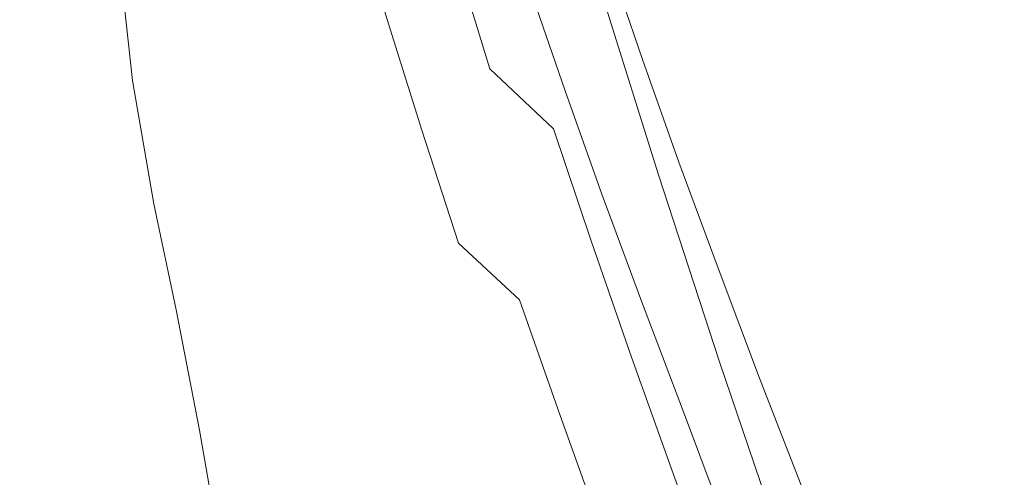
# Model space of a CAD drawing. Extents: x -176 to 132, y -93 to 79.
# Drawn here: x 108 to 119, y -17 to -11 of the extents above; entities that cross this region are included whole.
import ezdxf

# ---------------------------------------------------------------- set-up
doc = ezdxf.new("R2010")
doc.units = 0
doc.header["$LTSCALE"] = 500
doc.header["$MEASUREMENT"] = 0
doc.layers.add('BIALY', color=254, linetype='Continuous')
doc.layers.add('CHROM', color=251, linetype='Continuous')

msp = doc.modelspace()

# ---------------------------------------------------------------- linework, layer by layer
at = {"layer": 'BIALY', "lineweight": 0}
for points, invisible_edges in [([(110.975, -8.901, 38.554), (111.281, -10.406, 44.267), (110.732, -11.432, 44.072), (110.447, -9.963, 38.4)], 15), ([(109.856, -10.991, 38.238), (109.188, -11.977, 38.067), (108.968, -9.993, 30.289), (109.617, -8.983, 30.431)], 15), ([(114.565, -11.076, 61.524), (114.045, -12.024, 61.177), (113.535, -10.25, 55.317), (114.012, -9.256, 55.61)], 7), ([(111.615, -11.713, 49.128), (111.281, -10.406, 44.267), (111.777, -9.354, 44.459), (112.137, -10.703, 49.367)], 15), ([(112.62, -9.678, 49.606), (113.046, -11.239, 55.025), (112.53, -12.22, 54.734), (112.137, -10.703, 49.367)], 15), ([(109.856, -10.991, 38.238), (110.447, -9.963, 38.4), (110.732, -11.432, 44.072), (110.12, -12.429, 43.873)], 15), ([(107.822, -13.084, 37.839), (107.642, -11.119, 30.087), (108.968, -9.993, 30.289), (109.188, -11.977, 38.067)], 11), ([(113.513, -12.969, 60.833), (113.046, -11.239, 55.025), (113.535, -10.25, 55.317), (114.045, -12.024, 61.177)], 15), ([(111.615, -11.713, 49.128), (111.041, -12.702, 48.888), (110.732, -11.432, 44.072), (111.281, -10.406, 44.267)], 15), ([(111.615, -11.713, 49.128), (112.137, -10.703, 49.367), (112.53, -12.22, 54.734), (111.976, -13.188, 54.445)], 15), ([(109.856, -10.991, 38.238), (110.12, -12.429, 43.873), (109.429, -13.388, 43.669), (109.188, -11.977, 38.067)], 15), ([(114.565, -11.076, 61.524), (115.186, -13.056, 67.749), (114.612, -13.963, 67.353), (114.045, -12.024, 61.177)], 14), ([(113.513, -12.969, 60.833), (112.956, -13.907, 60.491), (112.53, -12.22, 54.734), (113.046, -11.239, 55.025)], 15), ([(110.402, -13.664, 48.648), (110.12, -12.429, 43.873), (110.732, -11.432, 44.072), (111.041, -12.702, 48.888)], 15), ([(111.615, -11.713, 49.128), (111.976, -13.188, 54.445), (111.37, -14.138, 54.16), (111.041, -12.702, 48.888)], 15), ([(107.822, -13.084, 37.839), (109.188, -11.977, 38.067), (109.429, -13.388, 43.669), (108.018, -14.475, 43.409)], 13), ([(113.513, -12.969, 60.833), (114.045, -12.024, 61.177), (114.612, -13.963, 67.353), (114.025, -14.866, 66.96)], 15), ([(112.36, -14.834, 60.154), (111.976, -13.188, 54.445), (112.53, -12.22, 54.734), (112.956, -13.907, 60.491)], 15), ([(110.402, -13.664, 48.648), (109.685, -14.595, 48.408), (109.429, -13.388, 43.669), (110.12, -12.429, 43.873)], 13), ([(110.402, -13.664, 48.648), (111.041, -12.702, 48.888), (111.37, -14.138, 54.16), (110.699, -15.066, 53.878)], 15), ([(113.513, -12.969, 60.833), (114.025, -14.866, 66.96), (113.414, -15.764, 66.571), (112.956, -13.907, 60.491)], 15), ([(107.822, -13.084, 37.839), (108.018, -14.475, 43.409), (105.245, -15.854, 43.044), (105.136, -14.477, 37.505)], 15), ([(115.881, -15.191, 74.212), (115.238, -16.062, 73.772), (114.612, -13.963, 67.353), (115.186, -13.056, 67.749)], 7), ([(112.36, -14.834, 60.154), (111.714, -15.746, 59.824), (111.37, -14.138, 54.16), (111.976, -13.188, 54.445)], 15), ([(108.226, -15.66, 48.115), (108.018, -14.475, 43.409), (109.429, -13.388, 43.669), (109.685, -14.595, 48.408)], 15), ([(110.402, -13.664, 48.648), (110.699, -15.066, 53.878), (109.951, -15.968, 53.601), (109.685, -14.595, 48.408)], 15), ([(112.36, -14.834, 60.154), (112.956, -13.907, 60.491), (113.414, -15.764, 66.571), (112.767, -16.652, 66.19)], 15), ([(114.583, -16.93, 73.336), (114.025, -14.866, 66.96), (114.612, -13.963, 67.353), (115.238, -16.062, 73.772)], 15), ([(111.005, -16.64, 59.501), (110.699, -15.066, 53.878), (111.37, -14.138, 54.16), (111.714, -15.746, 59.824)], 15), ([(108.226, -15.66, 48.115), (105.36, -17.023, 47.716), (105.245, -15.854, 43.044), (108.018, -14.475, 43.409)], 15), ([(108.226, -15.66, 48.115), (109.685, -14.595, 48.408), (109.951, -15.968, 53.601), (108.439, -17.008, 53.273)], 13), ([(112.36, -14.834, 60.154), (112.767, -16.652, 66.19), (112.071, -17.529, 65.817), (111.714, -15.746, 59.824)], 15), ([(114.583, -16.93, 73.336), (113.905, -17.792, 72.906), (113.414, -15.764, 66.571), (114.025, -14.866, 66.96)], 15), ([(111.005, -16.64, 59.501), (110.219, -17.512, 59.188), (109.951, -15.968, 53.601), (110.699, -15.066, 53.878)], 13), ([(115.881, -15.191, 74.212), (116.657, -17.477, 80.836), (115.928, -18.319, 80.361), (115.238, -16.062, 73.772)], 14), ([(108.226, -15.66, 48.115), (108.439, -17.008, 53.273), (105.477, -18.352, 52.84), (105.36, -17.023, 47.716)], 15), ([(111.005, -16.64, 59.501), (111.714, -15.746, 59.824), (112.071, -17.529, 65.817), (111.314, -18.389, 65.457)], 15), ([(113.194, -18.646, 72.485), (112.767, -16.652, 66.19), (113.414, -15.764, 66.571), (113.905, -17.792, 72.906)], 15), ([(108.651, -18.526, 58.828), (108.439, -17.008, 53.273), (109.951, -15.968, 53.601), (110.219, -17.512, 59.188)], 15), ([(114.583, -16.93, 73.336), (115.238, -16.062, 73.772), (115.928, -18.319, 80.361), (115.188, -19.159, 79.891)], 15)]:
    msp.add_3dface(points, dxfattribs=dict(at, invisible_edges=invisible_edges))
at = {"layer": 'CHROM', "lineweight": 0}
for points, invisible_edges in [([(114.578, -6.262), (119.853, -8.447), (118.805, -11.535), (113.779, -10.172)], 15), ([(119.853, -8.447), (124.745, -10.474), (123.598, -12.908), (118.805, -11.535)], 13), ([(103.219, -9.076), (108.288, -8.828), (109.632, -14.32), (105.722, -15.118)], 15), ([(108.288, -8.828), (113.779, -10.172), (113.831, -14.371), (109.632, -14.32)], 15), ([(117.361, -9.573, 4.97), (116.47, -9.096, 4.97), (115.502, -10.725, 4.97), (116.342, -11.287, 4.97)], 15), ([(118.252, -10.049, 4.97), (117.361, -9.573, 4.97), (116.342, -11.287, 4.97), (117.182, -11.849, 4.97)], 15), ([(109.616, -11.604, 89.017), (109.316, -10.336, 84.938), (107.901, -9.707, 85.154), (108.156, -10.966, 89.236)], 15), ([(111.429, -10.447, 80.385), (110.296, -9.753, 80.623), (110.618, -11.012, 84.706), (111.786, -11.715, 84.465)], 15), ([(108.497, -9.94, 80.65), (109.695, -10.573, 80.44), (110.023, -11.834, 84.518), (108.786, -11.19, 84.732)], 15), ([(110.766, -11.23, 80.222), (110.423, -9.975, 76.14), (111.319, -10.625, 75.923), (111.691, -11.89, 80.003)], 15), ([(113.263, -11.847, 79.905), (112.874, -10.581, 75.825), (112.05, -9.889, 76.062), (112.414, -11.149, 80.145)], 15), ([(112.902, -9.943, 62.863), (113.189, -10.426, 62.7), (113.581, -11.612, 66.675), (113.284, -11.13, 66.838)], 15), ([(114.402, -10.386, 62.573), (114.159, -9.952, 62.722), (114.544, -11.126, 66.699), (114.795, -11.559, 66.55)], 15), ([(106.628, -10.091, 4.97), (107.588, -13.633, 4.97), (109.833, -13.085, 4.97), (109.587, -10.127, 4.97)], 15), ([(111.714, -10.023, 71.645), (112.347, -10.65, 71.436), (112.74, -11.904, 75.498), (112.087, -11.272, 75.709)], 7), ([(112.88, -11.254, 71.234), (112.494, -10.029, 67.207), (112.926, -10.599, 67.016), (113.326, -11.826, 71.043)], 15), ([(113.764, -10.661, 71.305), (113.189, -10.012, 71.528), (113.575, -11.258, 75.593), (114.167, -11.91, 75.369)], 15), ([(113.771, -11.468, 62.348), (113.618, -11.193, 62.441), (113.243, -10.056, 58.538), (113.392, -10.332, 58.445)], 15), ([(114.637, -11.837, 70.902), (114.233, -10.621, 66.872), (113.851, -10.057, 67.065), (114.243, -11.273, 71.095)], 15), ([(114.958, -11.38, 62.232), (114.578, -10.257, 58.328), (114.493, -10.098, 58.382), (114.869, -11.222, 62.286)], 15), ([(119.143, -10.526, 4.97), (118.252, -10.049, 4.97), (117.182, -11.849, 4.97), (118.023, -12.411, 4.97)], 15), ([(109.587, -10.127, 4.97), (109.833, -13.085, 4.97), (112.101, -12.642, 4.97), (112.545, -10.374, 4.97)], 15), ([(113.779, -10.172), (118.805, -11.535), (118.028, -14.721), (113.831, -14.371)], 15), ([(114.958, -11.38, 62.232), (115.022, -11.496, 62.192), (114.641, -10.373, 58.288), (114.578, -10.257, 58.328)], 15), ([(106.599, -10.398, 89.431), (106.817, -11.672, 93.508), (108.424, -12.248, 93.31), (108.156, -10.966, 89.236)], 15), ([(110.618, -11.012, 84.706), (109.316, -10.336, 84.938), (109.616, -11.604, 89.017), (110.958, -12.29, 88.782)], 15), ([(112.545, -10.374, 4.97), (112.101, -12.642, 4.97), (114.381, -12.251, 4.97), (115.502, -10.725, 4.97)], 15), ([(113.425, -10.848, 62.558), (113.824, -12.033, 66.534), (113.581, -11.612, 66.675), (113.189, -10.426, 62.7)], 15), ([(113.771, -11.468, 62.348), (113.392, -10.332, 58.445), (113.506, -10.543, 58.374), (113.889, -11.679, 62.277)], 15), ([(114.402, -10.386, 62.573), (114.795, -11.559, 66.55), (114.996, -11.907, 66.431), (114.598, -10.735, 62.453)], 15), ([(115.068, -11.58, 62.163), (114.686, -10.458, 58.259), (114.641, -10.373, 58.288), (115.022, -11.496, 62.192)], 15), ([(111.429, -10.447, 80.385), (111.786, -11.715, 84.465), (112.801, -12.426, 84.221), (112.414, -11.149, 80.145)], 15), ([(113.977, -11.836, 62.224), (113.889, -11.679, 62.277), (113.506, -10.543, 58.374), (113.591, -10.702, 58.32)], 15), ([(115.001, -11.739, 62.128), (114.617, -10.616, 58.223), (114.686, -10.458, 58.259), (115.068, -11.58, 62.163)], 15), ([(120.034, -11.002, 4.97), (119.143, -10.526, 4.97), (118.023, -12.411, 4.97), (118.863, -12.973, 4.97)], 15), ([(109.092, -12.461, 88.805), (107.699, -11.851, 89.007), (107.438, -10.59, 84.931), (108.786, -11.19, 84.732)], 15), ([(110.766, -11.23, 80.222), (111.129, -12.502, 84.297), (110.023, -11.834, 84.518), (109.695, -10.573, 80.44)], 15), ([(112.484, -12.545, 79.786), (111.691, -11.89, 80.003), (111.319, -10.625, 75.923), (112.087, -11.272, 75.709)], 7), ([(112.88, -11.254, 71.234), (113.291, -12.512, 75.296), (112.74, -11.904, 75.498), (112.347, -10.65, 71.436)], 15), ([(113.263, -11.847, 79.905), (113.986, -12.53, 79.671), (113.575, -11.258, 75.593), (112.874, -10.581, 75.825)], 6), ([(113.695, -12.357, 70.865), (113.326, -11.826, 71.043), (112.926, -10.599, 67.016), (113.284, -11.13, 66.838)], 15), ([(113.764, -10.661, 71.305), (114.167, -11.91, 75.369), (114.66, -12.524, 75.158), (114.243, -11.273, 71.095)], 15), ([(114.637, -11.837, 70.902), (114.957, -12.341, 70.729), (114.544, -11.126, 66.699), (114.233, -10.621, 66.872)], 15), ([(114.253, -10.794, 58.217), (114.617, -10.616, 58.223), (115.001, -11.739, 62.128), (114.64, -11.921, 62.122)], 13), ([(113.977, -11.836, 62.224), (113.591, -10.702, 58.32), (113.653, -10.817, 58.281), (114.04, -11.951, 62.185)], 15), ([(116.342, -11.287, 4.97), (115.502, -10.725, 4.97), (114.381, -12.251, 4.97), (115.163, -12.893, 4.97)], 15), ([(114.751, -11.01, 62.359), (114.598, -10.735, 62.453), (114.996, -11.907, 66.431), (115.155, -12.181, 66.337)], 15), ([(113.425, -10.848, 62.558), (113.618, -11.193, 62.441), (114.023, -12.377, 66.418), (113.824, -12.033, 66.534)], 15), ([(114.04, -11.951, 62.185), (113.653, -10.817, 58.281), (113.731, -10.963, 58.232), (114.12, -12.096, 62.137)], 11), ([(114.264, -12.078, 62.125), (113.875, -10.947, 58.22), (114.253, -10.794, 58.217), (114.64, -11.921, 62.122)], 15), ([(109.616, -11.604, 89.017), (108.156, -10.966, 89.236), (108.424, -12.248, 93.31), (109.93, -12.894, 93.089)], 15), ([(114.264, -12.078, 62.125), (114.12, -12.096, 62.137), (113.731, -10.963, 58.232), (113.875, -10.947, 58.22)], 15), ([(120.034, -11.002, 4.97), (118.863, -12.973, 4.97), (119.703, -13.534, 4.97), (120.925, -11.479, 4.97)], 15), ([(112.162, -13.003, 88.537), (111.786, -11.715, 84.465), (110.618, -11.012, 84.706), (110.958, -12.29, 88.782)], 15), ([(114.751, -11.01, 62.359), (115.155, -12.181, 66.337), (115.277, -12.392, 66.264), (114.869, -11.222, 62.286)], 15), ([(109.092, -12.461, 88.805), (108.786, -11.19, 84.732), (110.023, -11.834, 84.518), (110.369, -13.115, 88.589)], 15), ([(113.263, -11.847, 79.905), (112.414, -11.149, 80.145), (112.801, -12.426, 84.221), (113.675, -13.132, 83.979)], 15), ([(113.695, -12.357, 70.865), (113.284, -11.13, 66.838), (113.581, -11.612, 66.675), (114.001, -12.839, 70.704)], 15), ([(113.771, -11.468, 62.348), (114.181, -12.65, 66.325), (114.023, -12.377, 66.418), (113.618, -11.193, 62.441)], 15), ([(115.216, -12.773, 70.581), (114.795, -11.559, 66.55), (114.544, -11.126, 66.699), (114.957, -12.341, 70.729)], 15), ([(114.958, -11.38, 62.232), (114.869, -11.222, 62.286), (115.277, -12.392, 66.264), (115.368, -12.55, 66.21)], 15), ([(106.215, -11.306, 89.187), (107.699, -11.851, 89.007), (107.974, -13.133, 93.075), (106.44, -12.58, 93.257)], 15), ([(110.766, -11.23, 80.222), (111.691, -11.89, 80.003), (112.084, -13.172, 84.076), (111.129, -12.502, 84.297)], 15), ([(112.484, -12.545, 79.786), (112.087, -11.272, 75.709), (112.74, -11.904, 75.498), (113.158, -13.183, 79.574)], 15), ([(112.88, -11.254, 71.234), (113.326, -11.826, 71.043), (113.751, -13.086, 75.104), (113.291, -12.512, 75.296)], 15), ([(114.596, -13.186, 79.446), (114.167, -11.91, 75.369), (113.575, -11.258, 75.593), (113.986, -12.53, 79.671)], 15), ([(114.637, -11.837, 70.902), (114.243, -11.273, 71.095), (114.66, -12.524, 75.158), (115.067, -13.089, 74.964)], 15), ([(117.182, -11.849, 4.97), (116.342, -11.287, 4.97), (115.163, -12.893, 4.97), (115.944, -13.534, 4.97)], 15), ([(114.958, -11.38, 62.232), (115.368, -12.55, 66.21), (115.434, -12.665, 66.171), (115.022, -11.496, 62.192)], 15), ([(113.771, -11.468, 62.348), (113.889, -11.679, 62.277), (114.303, -12.861, 66.254), (114.181, -12.65, 66.325)], 15), ([(115.216, -12.773, 70.581), (115.424, -13.121, 70.461), (114.996, -11.907, 66.431), (114.795, -11.559, 66.55)], 15), ([(115.068, -11.58, 62.163), (115.022, -11.496, 62.192), (115.434, -12.665, 66.171), (115.482, -12.749, 66.142)], 15), ([(118.805, -11.535), (123.598, -12.908), (122.224, -15.22), (118.028, -14.721)], 13), ([(107.046, -12.971, 97.577), (108.704, -13.553, 97.377), (108.424, -12.248, 93.31), (106.817, -11.672, 93.508)], 15), ([(109.616, -11.604, 89.017), (109.93, -12.894, 93.089), (111.314, -13.588, 92.851), (110.958, -12.29, 88.782)], 15), ([(114.252, -13.259, 70.562), (114.001, -12.839, 70.704), (113.581, -11.612, 66.675), (113.824, -12.033, 66.534)], 15), ([(115.001, -11.739, 62.128), (115.068, -11.58, 62.163), (115.482, -12.749, 66.142), (115.417, -12.909, 66.106)], 7), ([(112.162, -13.003, 88.537), (113.208, -13.722, 88.29), (112.801, -12.426, 84.221), (111.786, -11.715, 84.465)], 15), ([(113.977, -11.836, 62.224), (114.393, -13.017, 66.201), (114.303, -12.861, 66.254), (113.889, -11.679, 62.277)], 15), ([(115.001, -11.739, 62.128), (115.417, -12.909, 66.106), (115.058, -13.095, 66.1), (114.64, -11.921, 62.122)], 15), ([(109.092, -12.461, 88.805), (109.413, -13.752, 92.871), (107.974, -13.133, 93.075), (107.699, -11.851, 89.007)], 15), ([(111.512, -13.793, 88.366), (110.369, -13.115, 88.589), (110.023, -11.834, 84.518), (111.129, -12.502, 84.297)], 15), ([(112.484, -12.545, 79.786), (112.903, -13.836, 83.856), (112.084, -13.172, 84.076), (111.691, -11.89, 80.003)], 14), ([(113.263, -11.847, 79.905), (113.675, -13.132, 83.979), (114.42, -13.821, 83.742), (113.986, -12.53, 79.671)], 15), ([(113.751, -13.086, 75.104), (113.326, -11.826, 71.043), (113.695, -12.357, 70.865), (114.132, -13.619, 74.926)], 15), ([(113.977, -11.836, 62.224), (114.04, -11.951, 62.185), (114.458, -13.132, 66.163), (114.393, -13.017, 66.201)], 15), ([(114.637, -11.837, 70.902), (115.067, -13.089, 74.964), (115.398, -13.593, 74.791), (114.957, -12.341, 70.729)], 15), ([(118.023, -12.411, 4.97), (117.182, -11.849, 4.97), (115.944, -13.534, 4.97), (116.726, -14.176, 4.97)], 15), ([(113.727, -13.797, 79.37), (113.158, -13.183, 79.574), (112.74, -11.904, 75.498), (113.291, -12.512, 75.296)], 15), ([(114.04, -11.951, 62.185), (114.12, -12.096, 62.137), (114.54, -13.275, 66.115), (114.458, -13.132, 66.163)], 15), ([(114.596, -13.186, 79.446), (115.104, -13.803, 79.234), (114.66, -12.524, 75.158), (114.167, -11.91, 75.369)], 15), ([(114.264, -12.078, 62.125), (114.64, -11.921, 62.122), (115.058, -13.095, 66.1), (114.684, -13.256, 66.103)], 15), ([(115.588, -13.394, 70.368), (115.155, -12.181, 66.337), (114.996, -11.907, 66.431), (115.424, -13.121, 70.461)], 15), ([(114.252, -13.259, 70.562), (113.824, -12.033, 66.534), (114.023, -12.377, 66.418), (114.457, -13.602, 70.447)], 15), ([(114.264, -12.078, 62.125), (114.684, -13.256, 66.103), (114.54, -13.275, 66.115), (114.12, -12.096, 62.137)], 11), ([(115.588, -13.394, 70.368), (115.713, -13.604, 70.295), (115.277, -12.392, 66.264), (115.155, -12.181, 66.337)], 15), ([(110.258, -14.205, 97.153), (109.93, -12.894, 93.089), (108.424, -12.248, 93.31), (108.704, -13.553, 97.377)], 15), ([(112.162, -13.003, 88.537), (110.958, -12.29, 88.782), (111.314, -13.588, 92.851), (112.557, -14.31, 92.603)], 15), ([(112.101, -12.642, 4.97), (111.71, -14.921, 4.97), (113.115, -13.655, 4.97), (114.381, -12.251, 4.97)], 15), ([(115.163, -12.893, 4.97), (114.381, -12.251, 4.97), (113.115, -13.655, 4.97), (113.83, -14.371, 4.97)], 15), ([(115.216, -12.773, 70.581), (114.957, -12.341, 70.729), (115.398, -13.593, 74.791), (115.665, -14.025, 74.643)], 15), ([(109.092, -12.461, 88.805), (110.369, -13.115, 88.589), (110.733, -14.416, 92.653), (109.413, -13.752, 92.871)], 15), ([(114.109, -14.437, 88.045), (113.675, -13.132, 83.979), (112.801, -12.426, 84.221), (113.208, -13.722, 88.29)], 15), ([(113.695, -12.357, 70.865), (114.001, -12.839, 70.704), (114.448, -14.102, 74.764), (114.132, -13.619, 74.926)], 15), ([(114.621, -13.875, 70.354), (114.457, -13.602, 70.447), (114.023, -12.377, 66.418), (114.181, -12.65, 66.325)], 15), ([(115.807, -13.762, 70.241), (115.368, -12.55, 66.21), (115.277, -12.392, 66.264), (115.713, -13.604, 70.295)], 15), ([(118.863, -12.973, 4.97), (118.023, -12.411, 4.97), (116.726, -14.176, 4.97), (117.507, -14.818, 4.97)], 15), ([(111.512, -13.793, 88.366), (111.129, -12.502, 84.297), (112.084, -13.172, 84.076), (112.498, -14.473, 88.141)], 15), ([(112.484, -12.545, 79.786), (113.158, -13.183, 79.574), (113.599, -14.482, 83.642), (112.903, -13.836, 83.856)], 11), ([(113.727, -13.797, 79.37), (113.291, -12.512, 75.296), (113.751, -13.086, 75.104), (114.201, -14.375, 79.177)], 15), ([(114.596, -13.186, 79.446), (113.986, -12.53, 79.671), (114.42, -13.821, 83.742), (115.048, -14.484, 83.515)], 13), ([(115.523, -14.371, 79.039), (115.067, -13.089, 74.964), (114.66, -12.524, 75.158), (115.104, -13.803, 79.234)], 15), ([(115.807, -13.762, 70.241), (115.875, -13.877, 70.202), (115.434, -12.665, 66.171), (115.368, -12.55, 66.21)], 15), ([(106.674, -13.879, 97.318), (106.44, -12.58, 93.257), (107.974, -13.133, 93.075), (108.261, -14.438, 97.134)], 15), ([(109.833, -13.085, 4.97), (110.185, -16.042, 4.97), (111.71, -14.921, 4.97), (112.101, -12.642, 4.97)], 15), ([(114.621, -13.875, 70.354), (114.181, -12.65, 66.325), (114.303, -12.861, 66.254), (114.746, -14.085, 70.283)], 15), ([(115.925, -13.961, 70.173), (115.482, -12.749, 66.142), (115.434, -12.665, 66.171), (115.875, -13.877, 70.202)], 15), ([(115.216, -12.773, 70.581), (115.665, -14.025, 74.643), (115.879, -14.373, 74.524), (115.424, -13.121, 70.461)], 15), ([(115.863, -14.122, 70.138), (115.417, -12.909, 66.106), (115.482, -12.749, 66.142), (115.925, -13.961, 70.173)], 14), ([(110.258, -14.205, 97.153), (111.687, -14.908, 96.912), (111.314, -13.588, 92.851), (109.93, -12.894, 93.089)], 15), ([(115.944, -13.534, 4.97), (115.163, -12.893, 4.97), (113.83, -14.371, 4.97), (114.545, -15.086, 4.97)], 15), ([(114.252, -13.259, 70.562), (114.707, -14.521, 74.623), (114.448, -14.102, 74.764), (114.001, -12.839, 70.704)], 15), ([(114.839, -14.241, 70.231), (114.746, -14.085, 70.283), (114.303, -12.861, 66.254), (114.393, -13.017, 66.201)], 15), ([(115.863, -14.122, 70.138), (115.506, -14.312, 70.131), (115.058, -13.095, 66.1), (115.417, -12.909, 66.106)], 15), ([(107.046, -12.971, 97.577), (107.283, -14.293, 101.637), (108.995, -14.88, 101.436), (108.704, -13.553, 97.377)], 15), ([(112.162, -13.003, 88.537), (112.557, -14.31, 92.603), (113.635, -15.04, 92.353), (113.208, -13.722, 88.29)], 15), ([(114.393, -13.017, 66.201), (114.458, -13.132, 66.163), (114.839, -14.241, 70.231), (114.393, -13.017, 66.201)], 15), ([(118.863, -12.973, 4.97), (117.507, -14.818, 4.97), (118.289, -15.459, 4.97), (119.703, -13.534, 4.97)], 15), ([(107.588, -13.633, 4.97), (108.556, -17.01, 4.97), (110.185, -16.042, 4.97), (109.833, -13.085, 4.97)], 15), ([(109.748, -15.066, 96.929), (108.261, -14.438, 97.134), (107.974, -13.133, 93.075), (109.413, -13.752, 92.871)], 15), ([(111.512, -13.793, 88.366), (111.913, -15.104, 92.427), (110.733, -14.416, 92.653), (110.369, -13.115, 88.589)], 15), ([(114.109, -14.437, 88.045), (114.877, -15.135, 87.806), (114.42, -13.821, 83.742), (113.675, -13.132, 83.979)], 13), ([(114.595, -14.91, 78.998), (114.201, -14.375, 79.177), (113.751, -13.086, 75.104), (114.132, -13.619, 74.926)], 15), ([(114.54, -13.275, 66.115), (114.906, -14.355, 70.192), (114.839, -14.241, 70.231), (114.458, -13.132, 66.163)], 15), ([(115.134, -14.477, 70.132), (114.684, -13.256, 66.103), (115.058, -13.095, 66.1), (115.506, -14.312, 70.131)], 15), ([(115.523, -14.371, 79.039), (115.864, -14.878, 78.866), (115.398, -13.593, 74.791), (115.067, -13.089, 74.964)], 15), ([(115.588, -13.394, 70.368), (115.424, -13.121, 70.461), (115.879, -14.373, 74.524), (116.048, -14.646, 74.43)], 15), ([(113.344, -15.146, 87.92), (112.498, -14.473, 88.141), (112.084, -13.172, 84.076), (112.903, -13.836, 83.856)], 15), ([(113.727, -13.797, 79.37), (114.186, -15.102, 83.437), (113.599, -14.482, 83.642), (113.158, -13.183, 79.574)], 15), ([(114.596, -13.186, 79.446), (115.048, -14.484, 83.515), (115.572, -15.106, 83.301), (115.104, -13.803, 79.234)], 15), ([(114.252, -13.259, 70.562), (114.457, -13.602, 70.447), (114.919, -14.865, 74.507), (114.707, -14.521, 74.623)], 15), ([(115.134, -14.477, 70.132), (114.99, -14.498, 70.144), (114.54, -13.275, 66.115), (114.684, -13.256, 66.103)], 13), ([(114.906, -14.355, 70.192), (114.54, -13.275, 66.115), (114.99, -14.498, 70.144), (114.906, -14.355, 70.192)], 15), ([(115.588, -13.394, 70.368), (116.048, -14.646, 74.43), (116.178, -14.857, 74.358), (115.713, -13.604, 70.295)], 15), ([(110.258, -14.205, 97.153), (108.704, -13.553, 97.377), (108.995, -14.88, 101.436), (110.6, -15.54, 101.21)], 15), ([(116.726, -14.176, 4.97), (115.944, -13.534, 4.97), (114.545, -15.086, 4.97), (115.261, -15.801, 4.97)], 15), ([(119.703, -13.534, 4.97), (118.289, -15.459, 4.97), (119.03, -16.068, 4.938), (120.5, -14.067, 4.938)], 15), ([(105.412, -14.371, 4.97), (106.84, -17.819, 4.97), (108.556, -17.01, 4.97), (107.588, -13.633, 4.97)], 15), ([(112.969, -15.64, 96.661), (112.557, -14.31, 92.603), (111.314, -13.588, 92.851), (111.687, -14.908, 96.912)], 15), ([(112.352, -15.703, 4.97), (113.83, -14.371, 4.97), (113.115, -13.655, 4.97), (111.71, -14.921, 4.97)], 15), ([(114.595, -14.91, 78.998), (114.132, -13.619, 74.926), (114.448, -14.102, 74.764), (114.92, -15.395, 78.836)], 15), ([(114.621, -13.875, 70.354), (115.087, -15.138, 74.414), (114.919, -14.865, 74.507), (114.457, -13.602, 70.447)], 15), ([(116.139, -15.311, 78.717), (115.665, -14.025, 74.643), (115.398, -13.593, 74.791), (115.864, -14.878, 78.866)], 15), ([(115.807, -13.762, 70.241), (115.713, -13.604, 70.295), (116.178, -14.857, 74.358), (116.274, -15.014, 74.304)], 15), ([(109.748, -15.066, 96.929), (109.413, -13.752, 92.871), (110.733, -14.416, 92.653), (111.112, -15.739, 96.708)], 15), ([(111.512, -13.793, 88.366), (112.498, -14.473, 88.141), (112.932, -15.795, 92.199), (111.913, -15.104, 92.427)], 15), ([(114.109, -14.437, 88.045), (113.208, -13.722, 88.29), (113.635, -15.04, 92.353), (114.564, -15.765, 92.104)], 15), ([(113.727, -13.797, 79.37), (114.201, -14.375, 79.177), (114.675, -15.686, 83.243), (114.186, -15.102, 83.437)], 15), ([(115.523, -14.371, 79.039), (115.104, -13.803, 79.234), (115.572, -15.106, 83.301), (116.003, -15.679, 83.105)], 15), ([(115.807, -13.762, 70.241), (116.274, -15.014, 74.304), (116.345, -15.13, 74.264), (115.875, -13.877, 70.202)], 15), ([(106.674, -13.879, 97.318), (108.261, -14.438, 97.134), (108.559, -15.767, 101.185), (106.918, -15.202, 101.37)], 15), ([(113.344, -15.146, 87.92), (112.903, -13.836, 83.856), (113.599, -14.482, 83.642), (114.062, -15.802, 87.703)], 15), ([(115.524, -15.805, 87.576), (115.048, -14.484, 83.515), (114.42, -13.821, 83.742), (114.877, -15.135, 87.806)], 15), ([(114.621, -13.875, 70.354), (114.746, -14.085, 70.283), (115.216, -15.347, 74.344), (115.087, -15.138, 74.414)], 15), ([(115.925, -13.961, 70.173), (115.875, -13.877, 70.202), (116.345, -15.13, 74.264), (116.396, -15.213, 74.236)], 15), ([(116.139, -15.311, 78.717), (116.361, -15.659, 78.597), (115.879, -14.373, 74.524), (115.665, -14.025, 74.643)], 15), ([(115.863, -14.122, 70.138), (115.925, -13.961, 70.173), (116.396, -15.213, 74.236), (116.336, -15.375, 74.2)], 7), ([(115.187, -15.816, 78.694), (114.92, -15.395, 78.836), (114.448, -14.102, 74.764), (114.707, -14.521, 74.623)], 15), ([(114.839, -14.241, 70.231), (115.312, -15.504, 74.291), (115.216, -15.347, 74.344), (114.746, -14.085, 70.283)], 15), ([(115.863, -14.122, 70.138), (116.336, -15.375, 74.2), (115.982, -15.57, 74.192), (115.506, -14.312, 70.131)], 15), ([(120.5, -14.067, 4.938), (119.03, -16.068, 4.938), (119.691, -16.611, 4.842), (121.211, -14.542, 4.842)], 15), ([(110.258, -14.205, 97.153), (110.6, -15.54, 101.21), (112.074, -16.251, 100.966), (111.687, -14.908, 96.912)], 15), ([(114.839, -14.241, 70.231), (114.906, -14.355, 70.192), (115.382, -15.617, 74.253), (115.312, -15.504, 74.291)], 15), ([(117.507, -14.818, 4.97), (116.726, -14.176, 4.97), (115.261, -15.801, 4.97), (115.976, -16.516, 4.97)], 15), ([(105.722, -15.118), (109.632, -14.32), (110.995, -19.345), (107.907, -20.394)], 15), ([(107.529, -15.64, 105.689), (109.297, -16.232, 105.486), (108.995, -14.88, 101.436), (107.283, -14.293, 101.637)], 15), ([(109.632, -14.32), (113.831, -14.371), (114.181, -18.568), (110.995, -19.345)], 15), ([(112.969, -15.64, 96.661), (114.081, -16.38, 96.407), (113.635, -15.04, 92.353), (112.557, -14.31, 92.603)], 15), ([(114.906, -14.355, 70.192), (114.99, -14.498, 70.144), (115.468, -15.76, 74.205), (115.382, -15.617, 74.253)], 13), ([(115.134, -14.477, 70.132), (115.506, -14.312, 70.131), (115.982, -15.57, 74.192), (115.612, -15.738, 74.193)], 15), ([(109.748, -15.066, 96.929), (110.097, -16.402, 100.978), (108.559, -15.767, 101.185), (108.261, -14.438, 97.134)], 15), ([(112.332, -16.437, 96.479), (111.112, -15.739, 96.708), (110.733, -14.416, 92.653), (111.913, -15.104, 92.427)], 15), ([(112.994, -16.485, 4.97), (114.545, -15.086, 4.97), (113.83, -14.371, 4.97), (112.352, -15.703, 4.97)], 15), ([(113.344, -15.146, 87.92), (113.805, -16.479, 91.974), (112.932, -15.795, 92.199), (112.498, -14.473, 88.141)], 15), ([(114.667, -16.43, 87.495), (114.062, -15.802, 87.703), (113.599, -14.482, 83.642), (114.186, -15.102, 83.437)], 13), ([(113.831, -14.371), (118.028, -14.721), (117.399, -17.939), (114.181, -18.568)], 15), ([(114.109, -14.437, 88.045), (114.564, -15.765, 92.104), (115.355, -16.473, 91.861), (114.877, -15.135, 87.806)], 15), ([(114.595, -14.91, 78.998), (115.081, -16.226, 83.062), (114.675, -15.686, 83.243), (114.201, -14.375, 79.177)], 15), ([(115.134, -14.477, 70.132), (115.612, -15.738, 74.193), (115.468, -15.76, 74.205), (114.99, -14.498, 70.144)], 15), ([(115.523, -14.371, 79.039), (116.003, -15.679, 83.105), (116.355, -16.189, 82.93), (115.864, -14.878, 78.866)], 15), ([(116.535, -15.934, 78.503), (116.048, -14.646, 74.43), (115.879, -14.373, 74.524), (116.361, -15.659, 78.597)], 15), ([(115.187, -15.816, 78.694), (114.707, -14.521, 74.623), (114.919, -14.865, 74.507), (115.406, -16.16, 78.578)], 15), ([(115.524, -15.805, 87.576), (116.064, -16.435, 87.36), (115.572, -15.106, 83.301), (115.048, -14.484, 83.515)], 15), ([(116.535, -15.934, 78.503), (116.668, -16.145, 78.431), (116.178, -14.857, 74.358), (116.048, -14.646, 74.43)], 15), ([(117.507, -14.818, 4.97), (115.976, -16.516, 4.97), (116.691, -17.232, 4.97), (118.289, -15.459, 4.97)], 15), ([(118.028, -14.721), (122.224, -15.22), (120.634, -17.384), (117.399, -17.939)], 13), ([(110.953, -16.899, 105.258), (110.6, -15.54, 101.21), (108.995, -14.88, 101.436), (109.297, -16.232, 105.486)], 15), ([(110.747, -16.882, 4.97), (112.352, -15.703, 4.97), (111.71, -14.921, 4.97), (110.185, -16.042, 4.97)], 15), ([(112.969, -15.64, 96.661), (111.687, -14.908, 96.912), (112.074, -16.251, 100.966), (113.397, -16.993, 100.711)], 15), ([(114.595, -14.91, 78.998), (114.92, -15.395, 78.836), (115.417, -16.714, 82.898), (115.081, -16.226, 83.062)], 15), ([(115.579, -16.434, 78.485), (115.406, -16.16, 78.578), (114.919, -14.865, 74.507), (115.087, -15.138, 74.414)], 15), ([(116.139, -15.311, 78.717), (115.864, -14.878, 78.866), (116.355, -16.189, 82.93), (116.639, -16.626, 82.78)], 15), ([(116.768, -16.303, 78.377), (116.274, -15.014, 74.304), (116.178, -14.857, 74.358), (116.668, -16.145, 78.431)], 15), ([(115.039, -17.117, 96.154), (114.564, -15.765, 92.104), (113.635, -15.04, 92.353), (114.081, -16.38, 96.407)], 15), ([(116.768, -16.303, 78.377), (116.84, -16.419, 78.337), (116.345, -15.13, 74.264), (116.274, -15.014, 74.304)], 15), ([(105.722, -15.118), (107.907, -20.394), (104.982, -21.836), (102.392, -17.318)], 15), ([(109.748, -15.066, 96.929), (111.112, -15.739, 96.708), (111.507, -17.084, 100.755), (110.097, -16.402, 100.978)], 15), ([(112.332, -16.437, 96.479), (111.913, -15.104, 92.427), (112.932, -15.795, 92.199), (113.384, -17.139, 96.249)], 15), ([(113.635, -17.266, 4.97), (115.261, -15.801, 4.97), (114.545, -15.086, 4.97), (112.994, -16.485, 4.97)], 15), ([(113.344, -15.146, 87.92), (114.062, -15.802, 87.703), (114.546, -17.144, 91.755), (113.805, -16.479, 91.974)], 13), ([(114.667, -16.43, 87.495), (114.186, -15.102, 83.437), (114.675, -15.686, 83.243), (115.172, -17.021, 87.299)], 15), ([(115.524, -15.805, 87.576), (114.877, -15.135, 87.806), (115.355, -16.473, 91.861), (116.022, -17.153, 91.628)], 13), ([(115.579, -16.434, 78.485), (115.087, -15.138, 74.414), (115.216, -15.347, 74.344), (115.712, -16.645, 78.414)], 15), ([(116.508, -17.014, 87.161), (116.003, -15.679, 83.105), (115.572, -15.106, 83.301), (116.064, -16.435, 87.36)], 15), ([(116.893, -16.503, 78.308), (116.396, -15.213, 74.236), (116.345, -15.13, 74.264), (116.84, -16.419, 78.337)], 15), ([(107.171, -16.549, 105.414), (106.918, -15.202, 101.37), (108.559, -15.767, 101.185), (108.868, -17.121, 105.228)], 15), ([(116.836, -16.666, 78.272), (116.336, -15.375, 74.2), (116.396, -15.213, 74.236), (116.893, -16.503, 78.308)], 14), ([(115.811, -16.802, 78.361), (115.712, -16.645, 78.414), (115.216, -15.347, 74.344), (115.312, -15.504, 74.291)], 15), ([(116.836, -16.666, 78.272), (116.484, -16.864, 78.263), (115.982, -15.57, 74.192), (116.336, -15.375, 74.2)], 15), ([(116.139, -15.311, 78.717), (116.639, -16.626, 82.78), (116.867, -16.977, 82.66), (116.361, -15.659, 78.597)], 15), ([(115.187, -15.816, 78.694), (115.692, -17.139, 82.755), (115.417, -16.714, 82.898), (114.92, -15.395, 78.836)], 15), ([(118.289, -15.459, 4.97), (116.691, -17.232, 4.97), (117.37, -17.91, 4.938), (119.03, -16.068, 4.938)], 15), ([(110.953, -16.899, 105.258), (112.476, -17.619, 105.011), (112.074, -16.251, 100.966), (110.6, -15.54, 101.21)], 15), ([(115.811, -16.802, 78.361), (115.312, -15.504, 74.291), (115.382, -15.617, 74.253), (115.883, -16.916, 78.322)], 15), ([(116.116, -17.036, 78.263), (115.612, -15.738, 74.193), (115.982, -15.57, 74.192), (116.484, -16.864, 78.263)], 15), ([(107.529, -15.64, 105.689), (107.783, -17.012, 109.733), (109.608, -17.609, 109.528), (109.297, -16.232, 105.486)], 15), ([(111.309, -17.723, 4.97), (112.994, -16.485, 4.97), (112.352, -15.703, 4.97), (110.747, -16.882, 4.97)], 15), ([(112.969, -15.64, 96.661), (113.397, -16.993, 100.711), (114.545, -17.746, 100.453), (114.081, -16.38, 96.407)], 15), ([(115.59, -17.568, 87.116), (115.172, -17.021, 87.299), (114.675, -15.686, 83.243), (115.081, -16.226, 83.062)], 15), ([(115.468, -15.76, 74.205), (115.934, -16.998, 78.295), (115.883, -16.916, 78.322), (115.382, -15.617, 74.253)], 15), ([(116.508, -17.014, 87.161), (116.87, -17.53, 86.984), (116.355, -16.189, 82.93), (116.003, -15.679, 83.105)], 15), ([(116.535, -15.934, 78.503), (116.361, -15.659, 78.597), (116.867, -16.977, 82.66), (117.046, -17.253, 82.565)], 15), ([(110.458, -17.763, 105.018), (108.868, -17.121, 105.228), (108.559, -15.767, 101.185), (110.097, -16.402, 100.978)], 15), ([(112.332, -16.437, 96.479), (112.766, -17.793, 100.523), (111.507, -17.084, 100.755), (111.112, -15.739, 96.708)], 15), ([(114.285, -17.834, 96.021), (113.384, -17.139, 96.249), (112.932, -15.795, 92.199), (113.805, -16.479, 91.974)], 15), ([(114.277, -18.048, 4.97), (115.976, -16.516, 4.97), (115.261, -15.801, 4.97), (113.635, -17.266, 4.97)], 15), ([(114.667, -16.43, 87.495), (115.17, -17.782, 91.544), (114.546, -17.144, 91.755), (114.062, -15.802, 87.703)], 15), ([(115.039, -17.117, 96.154), (115.854, -17.837, 95.907), (115.355, -16.473, 91.861), (114.564, -15.765, 92.104)], 13), ([(115.187, -15.816, 78.694), (115.406, -16.16, 78.578), (115.917, -17.485, 82.638), (115.692, -17.139, 82.755)], 15), ([(116.116, -17.036, 78.263), (115.934, -16.998, 78.295), (115.468, -15.76, 74.205), (115.612, -15.738, 74.193)], 13), ([(115.524, -15.805, 87.576), (116.022, -17.153, 91.628), (116.578, -17.792, 91.408), (116.064, -16.435, 87.36)], 15), ([(116.535, -15.934, 78.503), (117.046, -17.253, 82.565), (117.183, -17.466, 82.492), (116.668, -16.145, 78.431)], 15), ([(109.032, -17.901, 4.97), (110.747, -16.882, 4.97), (110.185, -16.042, 4.97), (108.556, -17.01, 4.97)], 15), ([(115.579, -16.434, 78.485), (116.096, -17.761, 82.544), (115.917, -17.485, 82.638), (115.406, -16.16, 78.578)], 15), ([(116.768, -16.303, 78.377), (116.668, -16.145, 78.431), (117.183, -17.466, 82.492), (117.286, -17.625, 82.438)], 15), ([(119.03, -16.068, 4.938), (117.37, -17.91, 4.938), (117.974, -18.515, 4.842), (119.691, -16.611, 4.842)], 15), ([(110.953, -16.899, 105.258), (109.297, -16.232, 105.486), (109.608, -17.609, 109.528), (111.319, -18.283, 109.297)], 15), ([(113.841, -18.372, 104.752), (113.397, -16.993, 100.711), (112.074, -16.251, 100.966), (112.476, -17.619, 105.011)], 15), ([(115.417, -16.714, 82.898), (115.936, -18.062, 86.95), (115.59, -17.568, 87.116), (115.081, -16.226, 83.062)], 15), ([(117.162, -17.972, 86.833), (116.639, -16.626, 82.78), (116.355, -16.189, 82.93), (116.87, -17.53, 86.984)], 15), ([(115.039, -17.117, 96.154), (114.081, -16.38, 96.407), (114.545, -17.746, 100.453), (115.532, -18.495, 100.196)], 15), ([(116.768, -16.303, 78.377), (117.286, -17.625, 82.438), (117.361, -17.741, 82.398), (116.84, -16.419, 78.337)], 15), ([(110.458, -17.763, 105.018), (110.097, -16.402, 100.978), (111.507, -17.084, 100.755), (111.915, -18.454, 104.793)], 15), ([(111.87, -18.563, 4.97), (113.635, -17.266, 4.97), (112.994, -16.485, 4.97), (111.309, -17.723, 4.97)], 15), ([(112.332, -16.437, 96.479), (113.384, -17.139, 96.249), (113.853, -18.507, 100.289), (112.766, -17.793, 100.523)], 15), ([(114.285, -17.834, 96.021), (113.805, -16.479, 91.974), (114.546, -17.144, 91.755), (115.05, -18.512, 95.798)], 11), ([(114.667, -16.43, 87.495), (115.172, -17.021, 87.299), (115.69, -18.383, 91.345), (115.17, -17.782, 91.544)], 15), ([(116.541, -18.529, 95.67), (116.022, -17.153, 91.628), (115.355, -16.473, 91.861), (115.854, -17.837, 95.907)], 15), ([(115.579, -16.434, 78.485), (115.712, -16.645, 78.414), (116.232, -17.973, 82.473), (116.096, -17.761, 82.544)], 15), ([(116.508, -17.014, 87.161), (116.064, -16.435, 87.36), (116.578, -17.792, 91.408), (117.035, -18.38, 91.207)], 15), ([(116.836, -16.666, 78.272), (116.893, -16.503, 78.308), (117.415, -17.826, 82.369), (117.361, -17.991, 82.332)], 15), ([(116.893, -16.503, 78.308), (116.84, -16.419, 78.337), (117.361, -17.741, 82.398), (117.415, -17.826, 82.369)], 15)]:
    msp.add_3dface(points, dxfattribs=dict(at, invisible_edges=invisible_edges))

doc.saveas('drawing.dxf')
